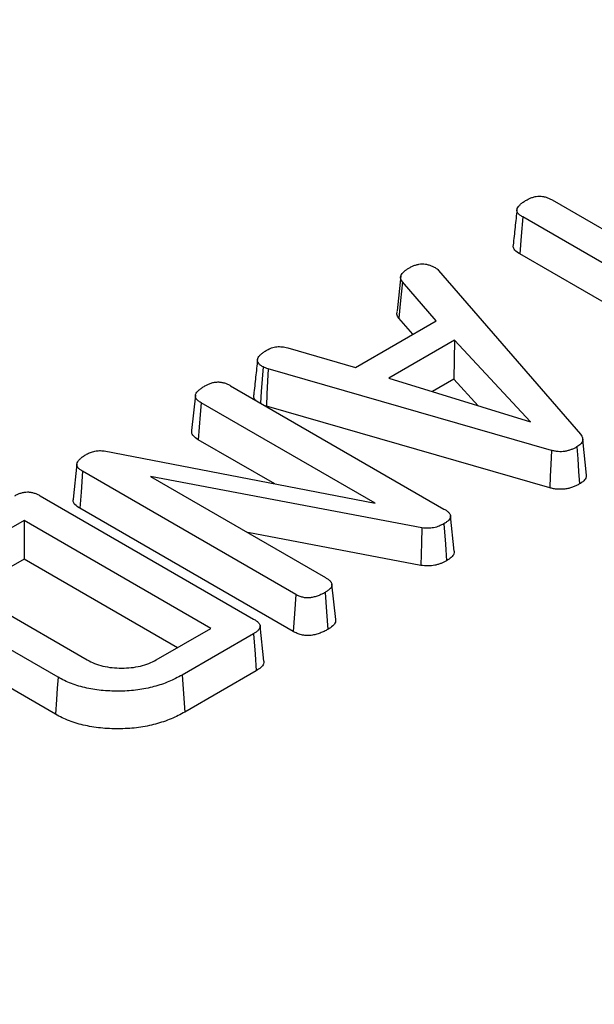
# Model space of a CAD drawing. Units: millimetres. Extents: x -24 to 1288, y -28 to 370.
# Drawn here: x 347 to 352, y 157 to 166 of the extents above; entities that cross this region are included whole.
import ezdxf

# ---------------------------------------------------------------- set-up
doc = ezdxf.new("R2010")
doc.units = ezdxf.units.MM

msp = doc.modelspace()

# ---------------------------------------------------------------- linework, layer by layer
at = {"color": 7, "linetype": 'Continuous', "lineweight": 25}
for p, q in [((352.027799, 164.226297), (353.872614, 163.161308)), ((353.600546, 163.004247), (351.756158, 164.06899)), ((353.292912, 162.826653), (351.730731, 163.728481)), ((350.980885, 163.577357), (352.289945, 162.067108)), ((350.632817, 163.525535), (350.598547, 163.203015)), ((350.959173, 163.112975), (350.647176, 163.472898)), ((350.214038, 162.682817), (350.959173, 163.112975)), ((350.744394, 162.988986), (350.615626, 163.137533)), ((351.128628, 162.933803), (350.5223, 162.583778)), ((351.128628, 162.933803), (351.120071, 162.573677)), ((351.827542, 162.182259), (351.128628, 162.933803)), ((349.589928, 162.863414), (350.214038, 162.682817)), ((352.020857, 161.91933), (349.408945, 162.670489)), ((350.5223, 162.583778), (351.827542, 162.182259)), ((351.120071, 162.573677), (350.923683, 162.460304)), ((351.346448, 162.330253), (351.120071, 162.573677)), ((349.063516, 162.51449), (351.030565, 161.378936)), ((348.738766, 162.42701), (348.703944, 162.10232)), ((350.395067, 161.431679), (348.790403, 162.358032)), ((349.392699, 162.325974), (349.386719, 162.327908)), ((352.005865, 161.574455), (349.392699, 162.325974)), ((349.470392, 161.610295), (348.764956, 162.017535)), ((352.34501, 161.691349), (352.310014, 162.018021)), ((347.89781, 161.914066), (350.395067, 161.431679)), ((347.64641, 161.795704), (347.611276, 161.469279)), ((349.664777, 160.59097), (347.698572, 161.726036)), ((348.323939, 161.679142), (349.937762, 160.747501)), ((350.826162, 161.205006), (348.323939, 161.679142)), ((347.30781, 161.500937), (349.274855, 160.365386)), ((349.640701, 160.249682), (347.673164, 161.385517)), ((347.158469, 161.273027), (346.654741, 160.982231)), ((348.880065, 160.279171), (347.158469, 161.273027)), ((347.158469, 161.273027), (347.158469, 160.91784)), ((351.125935, 160.99149), (351.091069, 161.316365)), ((350.817404, 160.858786), (349.220992, 161.161284)), ((347.158469, 160.91784), (346.68015, 160.641713)), ((348.572431, 160.101578), (347.158469, 160.91784)), ((350.03218, 160.360904), (349.997301, 160.685908)), ((346.654741, 160.615649), (347.741324, 159.988378)), ((347.472368, 159.829521), (346.379567, 160.460381)), ((348.376342, 159.988378), (348.880065, 160.279171)), ((349.370224, 159.97794), (349.335358, 160.302815)), ((349.274318, 160.229772), (348.615646, 159.849529)), ((347.447872, 159.488475), (346.354572, 160.119623)), ((348.615646, 159.849529), (348.640151, 159.508489)), ((349.299346, 159.889034), (348.640151, 159.508489))]:
    msp.add_line(p, q, dxfattribs=at)
at = {"color": 7, "linetype": 'Continuous', "lineweight": 25, "flags": 128}
for points in [[(351.756158, 164.06899), (351.743052, 163.893485), (351.730731, 163.728481)], [(350.647176, 163.472898), (350.63086, 163.299472), (350.615626, 163.137533)], [(349.362129, 162.688413), (349.354282, 162.575301), (349.346359, 162.461079), (349.339031, 162.355438)], [(349.408945, 162.670489), (349.403564, 162.556395), (349.398131, 162.441184), (349.392699, 162.325974)], [(348.790403, 162.358032), (348.782322, 162.249918), (348.773639, 162.133727), (348.764956, 162.017535)], [(352.020857, 161.91933), (352.015193, 161.789018), (352.010529, 161.681736), (352.005865, 161.574455)], [(352.255781, 161.950945), (352.263812, 161.841105), (352.272254, 161.725618), (352.280697, 161.610131)], [(347.698572, 161.726036), (347.684185, 161.533229), (347.673164, 161.385517)], [(350.826162, 161.205006), (350.822704, 161.068208), (350.820055, 160.963497), (350.817404, 160.858786)], [(351.030608, 161.243673), (351.044164, 161.054553), (351.055056, 160.902584)], [(349.664777, 160.59097), (349.652199, 160.412675), (349.640701, 160.249682)], [(349.934491, 160.610887), (349.947423, 160.432794), (349.959245, 160.269985)], [(349.274318, 160.229772), (349.288195, 160.040846), (349.299346, 159.889034)], [(347.472368, 159.829521), (347.465019, 159.727205), (347.45767, 159.62489), (347.447872, 159.488475)]]:
    msp.add_lwpolyline(points, dxfattribs=at)
at = {"color": 7, "linetype": 'Continuous', "lineweight": 25}
for points, knots in [([(378.288498, 177.821063), (377.999024, 177.986728), (377.15975, 178.467044), (375.736956, 179.2419), (374.007111, 180.136195), (372.235269, 181.002397), (370.423534, 181.840315), (368.573051, 182.649217), (366.685253, 183.428545), (364.761529, 184.177722), (362.803314, 184.896204), (360.812063, 185.583466), (358.789255, 186.239008), (356.736393, 186.862351), (354.655, 187.453042), (352.54662, 188.010648), (350.412818, 188.534764), (348.255177, 189.025007), (346.075297, 189.481019), (343.874794, 189.902468), (341.655301, 190.289046), (339.418462, 190.64047), (337.165935, 190.956484), (334.899391, 191.236857), (332.62051, 191.481385), (330.33098, 191.689888), (328.0325, 191.862215), (325.726772, 191.998239), (323.415505, 192.097861), (321.100413, 192.161009), (318.783211, 192.187635), (316.465618, 192.177721), (314.149351, 192.131275), (311.836127, 192.048329), (309.527662, 191.928945), (307.225666, 191.773211), (304.931845, 191.581239), (302.6479, 191.353171), (300.375523, 191.089173), (298.116398, 190.789439), (295.872201, 190.454186), (293.644593, 190.083661), (291.435227, 189.678133), (289.245739, 189.237899), (287.077754, 188.763281), (284.932878, 188.254623), (282.812701, 187.712298), (280.718795, 187.136701), (278.652715, 186.528251), (276.615991, 185.887392), (274.610135, 185.21459), (272.636637, 184.510336), (270.696961, 183.775142), (268.792547, 183.009543), (266.924812, 182.214097), (265.095144, 181.389382), (263.304905, 180.535998), (261.555428, 179.654567), (259.848017, 178.74573), (258.183947, 177.81015), (256.564461, 176.848508), (254.990772, 175.861505), (253.46406, 174.849863), (251.985472, 173.814322), (250.556125, 172.755644), (249.177096, 171.674607), (247.849429, 170.572008), (246.574131, 169.448661), (245.352169, 168.305402), (244.184475, 167.143081), (243.071939, 165.962567), (242.015411, 164.764748), (241.0157, 163.550527), (240.073569, 162.320826), (239.189739, 161.07658), (238.364881, 159.818743), (237.599623, 158.548278), (236.894539, 157.266163), (236.250152, 155.973387), (235.666953, 154.670944), (235.1453, 153.35984), (234.685797, 152.041066), (234.287894, 150.715676), (233.955096, 149.384499), (233.708448, 148.20634), (233.599484, 147.470727), (233.556693, 147.181849)], [0, 0, 0, 0, 0.00633415, 0.01836468, 0.03039516, 0.04242536, 0.05445525, 0.06648479, 0.07851395, 0.09054273, 0.10257112, 0.11459912, 0.12662672, 0.13865394, 0.15068079, 0.16270727, 0.17473341, 0.18675922, 0.19878472, 0.21080993, 0.22283488, 0.23485957, 0.24688405, 0.25890832, 0.27093241, 0.28295635, 0.29498016, 0.30700386, 0.31902748, 0.33105104, 0.34307457, 0.35509808, 0.36712161, 0.37914518, 0.39116879, 0.40319249, 0.41521629, 0.42724022, 0.4392643, 0.45128856, 0.46331302, 0.47533771, 0.48736265, 0.49938785, 0.51141336, 0.52343917, 0.53546533, 0.54749185, 0.55951874, 0.57154602, 0.58357371, 0.59560182, 0.60763037, 0.61965934, 0.63168876, 0.64371861, 0.65574887, 0.66777955, 0.6798106, 0.69184199, 0.70387368, 0.7159056, 0.72793767, 0.7399698, 0.75200183, 0.76403362, 0.77606501, 0.7880958, 0.80012578, 0.81215469, 0.82418226, 0.83620819, 0.84823215, 0.8602538, 0.87227279, 0.88428874, 0.89630131, 0.90831017, 0.92031503, 0.93231566, 0.94431191, 0.95630372, 0.96829114, 0.98027435, 0.99225365, 1, 1, 1, 1]), ([(351.756158, 164.06899), (351.74624, 164.075383), (351.73715, 164.081312), (351.722127, 164.093214), (351.716015, 164.099344), (351.709773, 164.108683), (351.708064, 164.111969), (351.705366, 164.118818), (351.704356, 164.12244), (351.703149, 164.129479), (351.702965, 164.132902), (351.703522, 164.139444), (351.704268, 164.14255), (351.708062, 164.152563), (351.712613, 164.159877), (351.723522, 164.173907), (351.730055, 164.180787), (351.744733, 164.193955), (351.752779, 164.200124), (351.770784, 164.212193), (351.780735, 164.218173), (351.79115, 164.224409)], [0.002627654, 0.002627654, 0.002627654, 0.002627654, 0.125, 0.125, 0.25, 0.25, 0.3125, 0.3125, 0.375, 0.375, 0.4375, 0.4375, 0.5, 0.5, 0.625, 0.625, 0.75, 0.75, 0.875, 0.875, 0.998248909, 0.998248909, 0.998248909, 0.998248909]), ([(351.79115, 164.224409), (351.800841, 164.229799), (351.809861, 164.234771), (351.823247, 164.241021), (351.827713, 164.242907), (351.837284, 164.246549), (351.842295, 164.248268), (351.852683, 164.251506), (351.858092, 164.253042), (351.868638, 164.255711), (351.873843, 164.256859), (351.889227, 164.259647), (351.899518, 164.260669), (351.920088, 164.260999), (351.930356, 164.260303), (351.945367, 164.257965), (351.950466, 164.256951), (351.960829, 164.254509), (351.966163, 164.253064), (351.976499, 164.249956), (351.981497, 164.248286), (351.991069, 164.244722), (351.995551, 164.242864), (352.008949, 164.236695), (352.018013, 164.231718), (352.027799, 164.226297)], [0.001944474, 0.001944474, 0.001944474, 0.001944474, 0.125, 0.125, 0.1875, 0.1875, 0.25, 0.25, 0.3125, 0.3125, 0.375, 0.375, 0.5, 0.5, 0.625, 0.625, 0.6875, 0.6875, 0.75, 0.75, 0.8125, 0.8125, 0.875, 0.875, 0.998909413, 0.998909413, 0.998909413, 0.998909413]), ([(351.703413, 164.13773), (351.697562, 164.083273), (351.68586, 163.974359), (351.674149, 163.865176), (351.668294, 163.810584)], [0, 0, 0, 0, 0.49999768, 1, 1, 1, 1]), ([(351.730731, 163.728481), (351.71365, 163.739874), (351.684609, 163.759246), (351.667132, 163.789636), (351.669979, 163.805313), (351.670921, 163.810499)], [0, 0, 0, 0, 0.488697207, 0.830891627, 1, 1, 1, 1]), ([(350.711756, 163.601286), (350.721424, 163.60664), (350.730428, 163.61158), (350.743819, 163.617808), (350.748315, 163.619703), (350.757875, 163.62333), (350.762851, 163.62503), (350.778248, 163.62977), (350.788925, 163.632418), (350.809779, 163.636029), (350.820238, 163.637041), (350.840099, 163.637193), (350.850452, 163.636334), (350.871134, 163.632984), (350.881691, 163.630448), (350.896978, 163.625797), (350.901934, 163.624115), (350.911489, 163.620505), (350.91601, 163.618608), (350.929391, 163.612411), (350.938375, 163.607505), (350.948021, 163.602184)], [0.002335094, 0.002335094, 0.002335094, 0.002335094, 0.125, 0.125, 0.1875, 0.1875, 0.25, 0.25, 0.375, 0.375, 0.5, 0.5, 0.625, 0.625, 0.75, 0.75, 0.8125, 0.8125, 0.875, 0.875, 0.99723275, 0.99723275, 0.99723275, 0.99723275]), ([(350.647176, 163.472898), (350.642081, 163.479286), (350.638086, 163.484457), (350.634473, 163.49174), (350.633488, 163.494392), (350.631921, 163.500042), (350.631316, 163.503127), (350.63053, 163.509052), (350.630372, 163.51188), (350.630626, 163.51722), (350.631033, 163.519662), (350.632542, 163.525013), (350.633627, 163.527838), (350.636308, 163.533748), (350.637873, 163.536817), (350.642847, 163.545505), (350.646637, 163.550725), (350.656327, 163.561328), (350.662171, 163.566739), (350.674642, 163.577098), (350.681233, 163.581968), (350.695669, 163.591538), (350.703528, 163.596309), (350.711756, 163.601286)], [0.001887572, 0.001887572, 0.001887572, 0.001887572, 0.125, 0.125, 0.1875, 0.1875, 0.25, 0.25, 0.3125, 0.3125, 0.375, 0.375, 0.4375, 0.4375, 0.5, 0.5, 0.625, 0.625, 0.75, 0.75, 0.875, 0.875, 0.997374566, 0.997374566, 0.997374566, 0.997374566]), ([(350.948021, 163.602184), (350.955107, 163.597844), (350.96135, 163.593953), (350.970977, 163.586688), (350.975603, 163.582382), (350.980885, 163.577357)], [0.014126656, 0.014126656, 0.014126656, 0.014126656, 0.5, 0.5, 0.978053418, 0.978053418, 0.978053418, 0.978053418]), ([(350.615626, 163.137533), (350.606687, 163.149902), (350.59136, 163.171109), (350.598538, 163.1935), (350.60153, 163.202832)], [0, 0, 0, 0, 0.5832493, 1, 1, 1, 1]), ([(349.362129, 162.688413), (349.35231, 162.694414), (349.343619, 162.699868), (349.33356, 162.707987), (349.330403, 162.710955), (349.324513, 162.717322), (349.321788, 162.720727), (349.316932, 162.727661), (349.314928, 162.731038), (349.311992, 162.737513), (349.311093, 162.74049), (349.310234, 162.746886), (349.310272, 162.750295), (349.311179, 162.757402), (349.312033, 162.761099), (349.315569, 162.771789), (349.319258, 162.778432), (349.329863, 162.792037), (349.336724, 162.799082), (349.351529, 162.812363), (349.359496, 162.818517), (349.377404, 162.830538), (349.387318, 162.83649), (349.397706, 162.8427)], [0.006854829, 0.006854829, 0.006854829, 0.006854829, 0.125, 0.125, 0.1875, 0.1875, 0.25, 0.25, 0.3125, 0.3125, 0.375, 0.375, 0.4375, 0.4375, 0.5, 0.5, 0.625, 0.625, 0.75, 0.75, 0.875, 0.875, 0.997760698, 0.997760698, 0.997760698, 0.997760698]), ([(349.397706, 162.8427), (349.405186, 162.84677), (349.412107, 162.850501), (349.422234, 162.855259), (349.425656, 162.856739), (349.432949, 162.859653), (349.436748, 162.861057), (349.448536, 162.865119), (349.456557, 162.867529), (349.471691, 162.871045), (349.479634, 162.872338), (349.496981, 162.874325), (349.505266, 162.874893), (349.520411, 162.874844), (349.529075, 162.874221), (349.547284, 162.872267), (349.555762, 162.871052), (349.571965, 162.867863), (349.580554, 162.865753), (349.589928, 162.863414)], [0.003219519, 0.003219519, 0.003219519, 0.003219519, 0.125, 0.125, 0.1875, 0.1875, 0.25, 0.25, 0.375, 0.375, 0.5, 0.5, 0.625, 0.625, 0.75, 0.75, 0.875, 0.875, 0.996122353, 0.996122353, 0.996122353, 0.996122353]), ([(349.311249, 162.757126), (349.305403, 162.702804), (349.293712, 162.594159), (349.282004, 162.485356), (349.27615, 162.430954)], [0, 0, 0, 0, 0.49999886, 1, 1, 1, 1]), ([(349.408945, 162.670489), (349.399527, 162.673481), (349.39139, 162.676098), (349.377146, 162.681614), (349.369925, 162.684855), (349.362129, 162.688413)], [0.010797967, 0.010797967, 0.010797967, 0.010797967, 0.5, 0.5, 0.961441582, 0.961441582, 0.961441582, 0.961441582]), ([(348.826439, 162.512916), (348.836126, 162.518309), (348.845138, 162.523278), (348.858505, 162.529509), (348.862966, 162.531387), (348.87257, 162.535029), (348.877613, 162.536755), (348.8881, 162.54003), (348.89359, 162.541602), (348.904098, 162.544285), (348.909209, 162.545413), (348.919098, 162.547163), (348.923901, 162.547784), (348.934258, 162.548682), (348.939668, 162.548939), (348.950801, 162.549094), (348.956277, 162.548993), (348.966574, 162.548386), (348.971284, 162.547902), (348.980729, 162.546428), (348.985687, 162.545409), (348.996021, 162.542883), (349.001519, 162.541349), (349.012108, 162.538133), (349.01719, 162.536442), (349.026841, 162.532874), (349.031304, 162.53104), (349.044654, 162.524916), (349.053713, 162.519933), (349.063516, 162.51449)], [0.002151412, 0.002151412, 0.002151412, 0.002151412, 0.125, 0.125, 0.1875, 0.1875, 0.25, 0.25, 0.3125, 0.3125, 0.375, 0.375, 0.4375, 0.4375, 0.5, 0.5, 0.5625, 0.5625, 0.625, 0.625, 0.6875, 0.6875, 0.75, 0.75, 0.8125, 0.8125, 0.875, 0.875, 0.998974187, 0.998974187, 0.998974187, 0.998974187]), ([(348.790403, 162.358032), (348.780537, 162.364414), (348.771512, 162.370324), (348.756666, 162.38217), (348.750598, 162.388315), (348.742211, 162.400858), (348.739582, 162.40767), (348.737673, 162.421416), (348.738402, 162.42816), (348.743314, 162.441919), (348.747452, 162.448966), (348.758089, 162.462664), (348.764635, 162.46937), (348.779576, 162.482325), (348.787916, 162.488517), (348.806194, 162.500671), (348.81612, 162.506685), (348.826439, 162.512916)], [0.002714834, 0.002714834, 0.002714834, 0.002714834, 0.125, 0.125, 0.25, 0.25, 0.375, 0.375, 0.5, 0.5, 0.625, 0.625, 0.75, 0.75, 0.875, 0.875, 0.998052166, 0.998052166, 0.998052166, 0.998052166]), ([(349.297596, 162.379358), (349.295264, 162.381121), (349.282168, 162.391026), (349.273647, 162.409678), (349.276963, 162.425352), (349.278129, 162.430869)], [0, 0, 0, 0, 0.12306128, 0.69136455, 1, 1, 1, 1]), ([(348.764956, 162.017535), (348.748288, 162.028638), (348.719982, 162.047495), (348.701939, 162.078553), (348.704774, 162.095521), (348.705903, 162.102274)], [0, 0, 0, 0, 0.46295365, 0.78624387, 1, 1, 1, 1]), ([(352.289945, 162.067108), (352.293788, 162.061554), (352.297366, 162.056324), (352.303289, 162.046098), (352.305658, 162.040952), (352.308916, 162.030699), (352.309795, 162.025545), (352.310162, 162.015033), (352.309649, 162.009889), (352.306927, 162.000514), (352.304501, 161.995636), (352.298089, 161.985339), (352.294529, 161.980619), (352.286136, 161.971948), (352.281066, 161.96771), (352.269588, 161.959525), (352.262967, 161.955391), (352.255781, 161.950945)], [0.005600266, 0.005600266, 0.005600266, 0.005600266, 0.125, 0.125, 0.25, 0.25, 0.375, 0.375, 0.5, 0.5, 0.625, 0.625, 0.75, 0.75, 0.875, 0.875, 0.996259595, 0.996259595, 0.996259595, 0.996259595]), ([(347.734771, 161.882705), (347.747788, 161.889587), (347.759748, 161.8958), (347.777633, 161.902936), (347.783819, 161.905033), (347.797063, 161.908835), (347.804011, 161.910502), (347.82554, 161.914768), (347.840161, 161.916512), (347.866429, 161.916908), (347.881007, 161.915676), (347.89781, 161.914066)], [0.004917192, 0.004917192, 0.004917192, 0.004917192, 0.25, 0.25, 0.375, 0.375, 0.5, 0.5, 0.75, 0.75, 0.987357674, 0.987357674, 0.987357674, 0.987357674]), ([(352.255781, 161.950945), (352.246888, 161.946028), (352.238426, 161.941374), (352.221413, 161.932974), (352.212645, 161.929176), (352.194105, 161.922264), (352.184463, 161.919207), (352.164499, 161.913924), (352.154234, 161.911695), (352.13409, 161.908503), (352.123985, 161.907516), (352.103721, 161.906804), (352.093413, 161.907098), (352.072073, 161.908766), (352.061724, 161.910082), (352.042474, 161.913762), (352.032187, 161.916386), (352.020857, 161.91933)], [0.003221507, 0.003221507, 0.003221507, 0.003221507, 0.125, 0.125, 0.25, 0.25, 0.375, 0.375, 0.5, 0.5, 0.625, 0.625, 0.75, 0.75, 0.875, 0.875, 0.997760808, 0.997760808, 0.997760808, 0.997760808]), ([(347.698572, 161.726036), (347.688538, 161.732485), (347.679384, 161.738446), (347.664498, 161.750354), (347.658326, 161.75667), (347.651639, 161.766427), (347.649831, 161.769734), (347.647159, 161.776343), (347.64631, 161.779596), (347.645116, 161.789708), (347.646131, 161.796932), (347.651183, 161.811083), (347.655206, 161.817915), (347.66621, 161.831725), (347.673174, 161.838807), (347.688224, 161.852188), (347.696322, 161.858401), (347.714414, 161.870509), (347.724362, 161.876484), (347.734771, 161.882705)], [0.002533851, 0.002533851, 0.002533851, 0.002533851, 0.125, 0.125, 0.25, 0.25, 0.3125, 0.3125, 0.375, 0.375, 0.5, 0.5, 0.625, 0.625, 0.75, 0.75, 0.875, 0.875, 0.997102743, 0.997102743, 0.997102743, 0.997102743]), ([(352.342989, 161.691469), (352.342336, 161.682068), (352.340834, 161.66044), (352.315969, 161.632302), (352.291224, 161.616748), (352.280697, 161.610131)], [0, 0, 0, 0, 0.30644508, 0.70497128, 1, 1, 1, 1]), ([(352.280697, 161.610131), (352.271546, 161.60507), (352.262395, 161.600009), (352.24316, 161.590511), (352.233008, 161.586102), (352.211713, 161.578163), (352.200583, 161.574632), (352.177545, 161.568536), (352.165646, 161.565937), (352.141206, 161.562064), (352.128629, 161.560823), (352.103326, 161.559934), (352.090623, 161.560313), (352.065473, 161.562279), (352.053019, 161.563849), (352.029006, 161.568439), (352.017435, 161.571447), (352.005865, 161.574455)], [0, 0, 0, 0, 0.125, 0.125, 0.25, 0.25, 0.375, 0.375, 0.5, 0.5, 0.625, 0.625, 0.75, 0.75, 0.875, 0.875, 1, 1, 1, 1]), ([(347.072903, 161.500627), (347.082614, 161.505986), (347.091648, 161.510931), (347.105034, 161.517146), (347.109508, 161.51903), (347.118977, 161.522622), (347.123891, 161.5243), (347.139072, 161.528954), (347.149582, 161.531521), (347.169853, 161.534852), (347.180189, 161.535706), (347.195916, 161.535798), (347.201116, 161.535625), (347.211234, 161.53487), (347.216043, 161.534301), (347.225793, 161.532687), (347.230822, 161.531631), (347.241156, 161.529091), (347.246559, 161.527586), (347.256945, 161.524419), (347.261942, 161.522743), (347.271458, 161.519198), (347.275874, 161.517368), (347.289121, 161.511263), (347.298104, 161.506324), (347.30781, 161.500937)], [0.00120433, 0.00120433, 0.00120433, 0.00120433, 0.125, 0.125, 0.1875, 0.1875, 0.25, 0.25, 0.375, 0.375, 0.5, 0.5, 0.5625, 0.5625, 0.625, 0.625, 0.6875, 0.6875, 0.75, 0.75, 0.8125, 0.8125, 0.875, 0.875, 0.998946413, 0.998946413, 0.998946413, 0.998946413]), ([(347.673164, 161.385517), (347.656465, 161.396703), (347.628407, 161.415498), (347.609394, 161.446053), (347.612067, 161.462663), (347.613125, 161.469243)], [0, 0, 0, 0, 0.470288, 0.79016051, 1, 1, 1, 1]), ([(351.030565, 161.378936), (351.039891, 161.373332), (351.048449, 161.368142), (351.059057, 161.360477), (351.062244, 161.35792), (351.06839, 161.352432), (351.071283, 161.34956), (351.076709, 161.343608), (351.079257, 161.340525), (351.083642, 161.334516), (351.085506, 161.331548), (351.089979, 161.322759), (351.091507, 161.316886), (351.091314, 161.305729), (351.089535, 161.299678), (351.08339, 161.287512), (351.079053, 161.28147), (351.071078, 161.272771), (351.068182, 161.269945), (351.061954, 161.264485), (351.058673, 161.261894), (351.048024, 161.254257), (351.039664, 161.249148), (351.030608, 161.243673)], [0.001073657, 0.001073657, 0.001073657, 0.001073657, 0.125, 0.125, 0.1875, 0.1875, 0.25, 0.25, 0.3125, 0.3125, 0.375, 0.375, 0.5, 0.5, 0.625, 0.625, 0.75, 0.75, 0.8125, 0.8125, 0.875, 0.875, 0.996191569, 0.996191569, 0.996191569, 0.996191569]), ([(351.030608, 161.243673), (351.014723, 161.235346), (350.999781, 161.227608), (350.976869, 161.218238), (350.96898, 161.215439), (350.95247, 161.210462), (350.943937, 161.208314), (350.91778, 161.203022), (350.899538, 161.201039), (350.86525, 161.200891), (350.847009, 161.202726), (350.826162, 161.205006)], [0.004719146, 0.004719146, 0.004719146, 0.004719146, 0.25, 0.25, 0.375, 0.375, 0.5, 0.5, 0.75, 0.75, 0.991474282, 0.991474282, 0.991474282, 0.991474282]), ([(351.124337, 160.991525), (351.124643, 160.983337), (351.125418, 160.962599), (351.099899, 160.930931), (351.070206, 160.91216), (351.055056, 160.902584)], [0, 0, 0, 0, 0.2421895, 0.6133757, 1, 1, 1, 1]), ([(351.055056, 160.902584), (351.038835, 160.894077), (351.022614, 160.885571), (350.995941, 160.874663), (350.986622, 160.871349), (350.967222, 160.865502), (350.957152, 160.862964), (350.926076, 160.856677), (350.904147, 160.854239), (350.860569, 160.854051), (350.838985, 160.856416), (350.817404, 160.858786)], [0, 0, 0, 0, 0.25, 0.25, 0.375, 0.375, 0.5, 0.5, 0.75, 0.75, 1, 1, 1, 1]), ([(349.937762, 160.747501), (349.947153, 160.741852), (349.955773, 160.736619), (349.966461, 160.728885), (349.969679, 160.726298), (349.975853, 160.720772), (349.978745, 160.717887), (349.984129, 160.71192), (349.986632, 160.708841), (349.990863, 160.702858), (349.99262, 160.699914), (349.996668, 160.691249), (349.997875, 160.685322), (349.997303, 160.673446), (349.995533, 160.667506), (349.990702, 160.658625), (349.988714, 160.65562), (349.98409, 160.649532), (349.98143, 160.646409), (349.975821, 160.640412), (349.972843, 160.63752), (349.966535, 160.631994), (349.963268, 160.629416), (349.952442, 160.621688), (349.943829, 160.616481), (349.934491, 160.610887)], [0.001090587, 0.001090587, 0.001090587, 0.001090587, 0.125, 0.125, 0.1875, 0.1875, 0.25, 0.25, 0.3125, 0.3125, 0.375, 0.375, 0.5, 0.5, 0.625, 0.625, 0.6875, 0.6875, 0.75, 0.75, 0.8125, 0.8125, 0.875, 0.875, 0.998055968, 0.998055968, 0.998055968, 0.998055968]), ([(349.934491, 160.610887), (349.923672, 160.604864), (349.913295, 160.59911), (349.892354, 160.588703), (349.881648, 160.584053), (349.858788, 160.575571), (349.846842, 160.571794), (349.822504, 160.565501), (349.809841, 160.562888), (349.79244, 160.560711), (349.78701, 160.560282), (349.775637, 160.559964), (349.769729, 160.560074), (349.751655, 160.56115), (349.739517, 160.562805), (349.717461, 160.567816), (349.706704, 160.571358), (349.686139, 160.579972), (349.675871, 160.585225), (349.664777, 160.59097)], [0.001747716, 0.001747716, 0.001747716, 0.001747716, 0.125, 0.125, 0.25, 0.25, 0.375, 0.375, 0.5, 0.5, 0.5625, 0.5625, 0.625, 0.625, 0.75, 0.75, 0.875, 0.875, 0.997420539, 0.997420539, 0.997420539, 0.997420539]), ([(349.274855, 160.365386), (349.284181, 160.359782), (349.292738, 160.354592), (349.303347, 160.346927), (349.306534, 160.34437), (349.31268, 160.338883), (349.315573, 160.33601), (349.320999, 160.330058), (349.323547, 160.326975), (349.327932, 160.320966), (349.329796, 160.317998), (349.334268, 160.309209), (349.335797, 160.303336), (349.335604, 160.29218), (349.333824, 160.286128), (349.32768, 160.273962), (349.323343, 160.26792), (349.315368, 160.259221), (349.312471, 160.256395), (349.306244, 160.250935), (349.302963, 160.248345), (349.292164, 160.2406), (349.283596, 160.23538), (349.274318, 160.229772)], [0.001073657, 0.001073657, 0.001073657, 0.001073657, 0.125, 0.125, 0.1875, 0.1875, 0.25, 0.25, 0.3125, 0.3125, 0.375, 0.375, 0.5, 0.5, 0.625, 0.625, 0.75, 0.75, 0.8125, 0.8125, 0.875, 0.875, 0.998775026, 0.998775026, 0.998775026, 0.998775026]), ([(350.030717, 160.360937), (350.031052, 160.352543), (350.031881, 160.331713), (350.005416, 160.299426), (349.975166, 160.280138), (349.959245, 160.269985)], [0, 0, 0, 0, 0.24224004, 0.60116636, 1, 1, 1, 1]), ([(349.959245, 160.269985), (349.94826, 160.263869), (349.937275, 160.257754), (349.914187, 160.246279), (349.901979, 160.240965), (349.876301, 160.231437), (349.862897, 160.227193), (349.835059, 160.219995), (349.820569, 160.216943), (349.798195, 160.214143), (349.790632, 160.21354), (349.775395, 160.213115), (349.76773, 160.213267), (349.744885, 160.214627), (349.729871, 160.216669), (349.701476, 160.22312), (349.688109, 160.227571), (349.663417, 160.237913), (349.652059, 160.243797), (349.640701, 160.249682)], [0, 0, 0, 0, 0.125, 0.125, 0.25, 0.25, 0.375, 0.375, 0.5, 0.5, 0.5625, 0.5625, 0.625, 0.625, 0.75, 0.75, 0.875, 0.875, 1, 1, 1, 1]), ([(347.741324, 159.988378), (347.741555, 159.988258), (347.741786, 159.988138), (347.742017, 159.988019), (347.762245, 159.977523), (347.783477, 159.966441), (347.832435, 159.9466), (347.858977, 159.938428), (347.913934, 159.92554), (347.942455, 159.920796), (348.000399, 159.914637), (348.029696, 159.913229), (348.08797, 159.913229), (348.117267, 159.914637), (348.175211, 159.920796), (348.203733, 159.92554), (348.258689, 159.938428), (348.285232, 159.9466), (348.334189, 159.966441), (348.355421, 159.977523), (348.375649, 159.988019), (348.37588, 159.988138), (348.376111, 159.988258), (348.376342, 159.988378)], [-0.00142743, -0.00142743, -0.00142743, -0.00142743, 0, 0, 0, 0.125, 0.125, 0.25, 0.25, 0.375, 0.375, 0.5, 0.5, 0.625, 0.625, 0.75, 0.75, 0.875, 0.875, 1, 1, 1, 1.00142743, 1.00142743, 1.00142743, 1.00142743]), ([(349.368627, 159.977975), (349.368933, 159.969787), (349.369707, 159.949049), (349.344189, 159.917381), (349.314495, 159.89861), (349.299346, 159.889034)], [0, 0, 0, 0, 0.2421895, 0.6133757, 1, 1, 1, 1]), ([(348.615646, 159.849529), (348.595767, 159.838491), (348.576262, 159.827673), (348.536349, 159.807469), (348.515575, 159.797989), (348.472292, 159.779989), (348.44998, 159.771509), (348.40431, 159.756001), (348.380808, 159.748975), (348.332416, 159.736106), (348.30769, 159.730249), (348.257778, 159.720144), (348.232437, 159.715912), (348.155109, 159.705558), (348.102443, 159.701901), (347.995808, 159.700414), (347.941919, 159.702132), (347.863359, 159.708977), (347.837532, 159.712078), (347.786068, 159.719794), (347.760565, 159.724305), (347.711489, 159.73493), (347.687668, 159.741192), (347.640707, 159.755329), (347.617763, 159.763117), (347.573057, 159.779888), (347.551496, 159.788767), (347.511523, 159.807842), (347.492294, 159.818473), (347.472368, 159.829521)], [0.000255546, 0.000255546, 0.000255546, 0.000255546, 0.0625, 0.0625, 0.125, 0.125, 0.1875, 0.1875, 0.25, 0.25, 0.3125, 0.3125, 0.375, 0.375, 0.5, 0.5, 0.625, 0.625, 0.6875, 0.6875, 0.75, 0.75, 0.8125, 0.8125, 0.875, 0.875, 0.9375, 0.9375, 0.99973501, 0.99973501, 0.99973501, 0.99973501]), ([(348.640151, 159.508489), (348.620188, 159.497403), (348.600225, 159.486318), (348.558613, 159.465253), (348.536866, 159.455328), (348.491911, 159.436633), (348.468751, 159.427829), (348.421024, 159.411623), (348.396411, 159.404265), (348.346097, 159.390885), (348.320443, 159.384806), (348.268188, 159.374226), (348.241549, 159.369777), (348.160604, 159.358939), (348.105342, 159.355117), (347.994598, 159.353573), (347.939081, 159.355332), (347.856945, 159.362488), (347.82981, 159.365746), (347.776194, 159.373786), (347.749661, 159.378473), (347.697816, 159.389698), (347.672565, 159.396337), (347.623447, 159.411124), (347.599568, 159.419233), (347.553114, 159.43666), (347.530497, 159.445961), (347.487845, 159.466313), (347.467858, 159.477394), (347.447872, 159.488475)], [0, 0, 0, 0, 0.0625, 0.0625, 0.125, 0.125, 0.1875, 0.1875, 0.25, 0.25, 0.3125, 0.3125, 0.375, 0.375, 0.5, 0.5, 0.625, 0.625, 0.6875, 0.6875, 0.75, 0.75, 0.8125, 0.8125, 0.875, 0.875, 0.9375, 0.9375, 1, 1, 1, 1])]:
    msp.add_open_spline(points, degree=3, knots=knots, dxfattribs=at)

doc.saveas('drawing.dxf')
